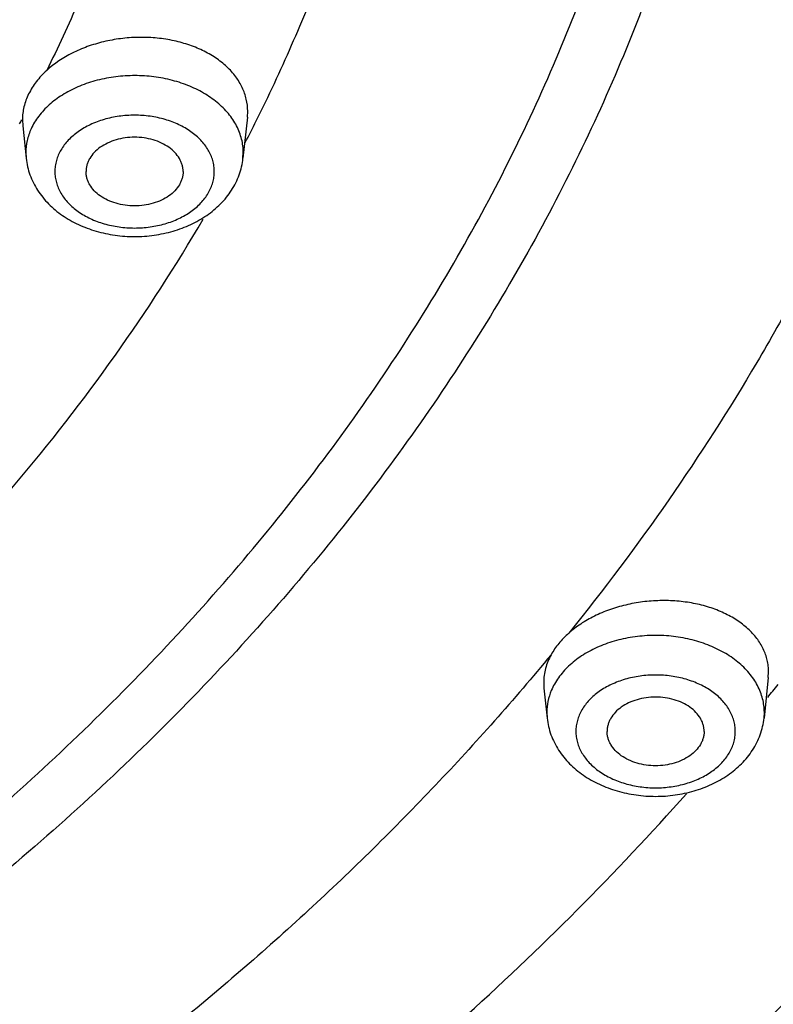
# Model space of a CAD drawing. Units: inches. Extents: x 7.1 to 14.8, y 1.8 to 16.7.
# Drawn here: x 12.2 to 12.6, y 11.1 to 11.6 of the extents above; entities that cross this region are included whole.
import ezdxf

# ---------------------------------------------------------------- set-up
doc = ezdxf.new("R2010")
doc.units = ezdxf.units.IN
doc.header["$LTSCALE"] = 1.21
doc.header["$MEASUREMENT"] = 0
doc.layers.get('0').update_dxf_attribs({"linetype": 'CONTINUOUS'})

msp = doc.modelspace()

# ---------------------------------------------------------------- linework, layer by layer
at = {"color": 7, "linetype": 'CONTINUOUS'}
for p, q in [((12.3208, 11.52957), (12.32096, 11.5326)), ((12.20483, 11.52813), (12.20499, 11.52513)), ((12.3208, 11.52957), (12.31854, 11.50832)), ((12.20499, 11.52513), (12.20678, 11.50832)), ((12.58928, 11.24084), (12.58943, 11.24382)), ((12.4735, 11.23845), (12.47365, 11.23551)), ((12.58928, 11.24084), (12.58706, 11.21999)), ((12.47365, 11.23551), (12.4753, 11.21999))]:
    msp.add_line(p, q, dxfattribs=at)
at = {"color": 9, "linetype": 'CONTINUOUS'}
for p, q in [((12.20662, 11.51129), (12.20678, 11.50832)), ((12.31854, 11.50832), (12.3187, 11.51129)), ((12.47514, 11.22297), (12.4753, 11.21999)), ((12.58706, 11.21999), (12.58722, 11.22297))]:
    msp.add_line(p, q, dxfattribs=at)
for centre, radius, start, end in [((11.60455, 11.85114), 0.68142, 331.50848, 331.70968), ((11.55037, 11.9144), 0.86616, 332.64844, 333.47372), ((11.56388, 12.05531), 1.31562, 321.1824, 321.55424)]:
    msp.add_arc(centre, radius, start, end, dxfattribs=at)
at = {"color": 7, "linetype": 'CONTINUOUS'}
for points, knots in [([(13.89269, 12.06686), (13.89269, 12.03237), (13.8903, 11.96331), (13.87953, 11.86002), (13.86161, 11.75726), (13.8366, 11.65529), (13.80457, 11.55436), (13.7656, 11.45472), (13.71979, 11.35662), (13.66727, 11.26029), (13.60818, 11.16597), (13.54266, 11.07387), (13.47089, 10.98423), (13.39303, 10.89723), (13.30929, 10.8131), (13.21987, 10.73202), (13.12498, 10.65419), (13.02486, 10.57978), (12.91974, 10.50896), (12.80988, 10.44191), (12.69555, 10.37877), (12.57701, 10.3197), (12.45455, 10.26482), (12.32846, 10.21428), (12.19905, 10.16818), (12.06662, 10.12665), (11.93148, 10.08976), (11.74755, 10.04676), (11.56018, 10.01361), (11.37049, 9.99032), (11.17873, 9.97359), (10.98587, 9.9669), (10.79297, 9.97025), (10.64859, 9.97778), (10.5049, 9.99032), (10.3152, 10.01361), (10.12784, 10.04676), (9.9439, 10.08976), (9.80877, 10.12665), (9.67634, 10.16818), (9.54692, 10.21428), (9.42084, 10.26482), (9.29838, 10.3197), (9.17984, 10.37877), (9.0655, 10.44191), (8.95564, 10.50896), (8.85053, 10.57978), (8.7504, 10.65419), (8.65552, 10.73202), (8.56609, 10.8131), (8.48235, 10.89723), (8.4045, 10.98423), (8.33272, 11.07387), (8.2672, 11.16597), (8.20811, 11.26029), (8.15559, 11.35662), (8.10979, 11.45472), (8.07082, 11.55436), (8.03878, 11.65529), (8.01377, 11.75726), (7.99586, 11.86002), (7.98509, 11.96331), (7.98269, 12.03237), (7.98269, 12.06686)], [0, 0, 0, 0, 0.01294, 0.02591, 0.038938, 0.052052, 0.065279, 0.078645, 0.092172, 0.105881, 0.11979, 0.133915, 0.148269, 0.162862, 0.177702, 0.192794, 0.208139, 0.223738, 0.239588, 0.255684, 0.27202, 0.288585, 0.30537, 0.322362, 0.339547, 0.356909, 0.374432, 0.392099, 0.42778, 0.445761, 0.463806, 0.499997, 0.518107, 0.536194, 0.554239, 0.57222, 0.607901, 0.625568, 0.643091, 0.660453, 0.677638, 0.69463, 0.711415, 0.72798, 0.744316, 0.760412, 0.776262, 0.791861, 0.807206, 0.822298, 0.837138, 0.851731, 0.866085, 0.88021, 0.894119, 0.907828, 0.921355, 0.934721, 0.947948, 0.961062, 0.97409, 0.98706, 1, 1, 1, 1]), ([(8.32769, 11.96264), (8.32769, 11.93215), (8.32981, 11.87108), (8.33933, 11.77976), (8.35517, 11.6889), (8.37727, 11.59874), (8.40559, 11.50951), (8.44003, 11.42143), (8.48052, 11.3347), (8.52693, 11.24956), (8.57915, 11.16619), (8.63704, 11.08479), (8.70046, 11.00557), (8.76924, 10.92869), (8.84322, 10.85435), (8.94941, 10.75805), (9.06453, 10.66838), (9.18732, 10.58564), (9.28435, 10.5264), (9.38533, 10.47063), (9.49003, 10.41844), (9.59818, 10.36997), (9.70953, 10.32533), (9.82382, 10.28461), (9.94077, 10.24792), (10.06011, 10.21534), (10.22254, 10.17737), (10.388, 10.14809), (10.55551, 10.12752), (10.72484, 10.11274), (10.93769, 10.10535), (11.15054, 10.11274), (11.31988, 10.12752), (11.48739, 10.14809), (11.65285, 10.17737), (11.81528, 10.21534), (11.93461, 10.24792), (12.05156, 10.28461), (12.16585, 10.32533), (12.27721, 10.36997), (12.38536, 10.41844), (12.49005, 10.47063), (12.59103, 10.5264), (12.68807, 10.58564), (12.81085, 10.66838), (12.92598, 10.75805), (13.03216, 10.85435), (13.10615, 10.92869), (13.17493, 11.00557), (13.23835, 11.08479), (13.29624, 11.16619), (13.34846, 11.24956), (13.39487, 11.3347), (13.43535, 11.42143), (13.4698, 11.50951), (13.49811, 11.59874), (13.52022, 11.6889), (13.53605, 11.77976), (13.54557, 11.87108), (13.54769, 11.93215), (13.54769, 11.96264)], [0, 0, 0, 0, 0.012952, 0.025933, 0.038972, 0.052097, 0.065334, 0.078709, 0.092244, 0.10596, 0.119875, 0.134006, 0.148364, 0.16296, 0.177802, 0.192894, 0.223829, 0.239677, 0.255771, 0.272103, 0.288664, 0.305445, 0.322432, 0.339611, 0.356968, 0.374485, 0.392145, 0.427812, 0.445786, 0.463823, 0.5, 0.536177, 0.554214, 0.572188, 0.607855, 0.625515, 0.643032, 0.660389, 0.677568, 0.694555, 0.711336, 0.727897, 0.744229, 0.760323, 0.776171, 0.807106, 0.822198, 0.83704, 0.851636, 0.865995, 0.880125, 0.89404, 0.907756, 0.921291, 0.934666, 0.947903, 0.961028, 0.974067, 0.987048, 1, 1, 1, 1]), ([(13.58369, 11.9295), (13.58369, 11.89888), (13.58156, 11.83755), (13.57198, 11.74582), (13.55604, 11.65454), (13.53378, 11.56393), (13.50526, 11.47422), (13.47054, 11.38561), (13.42971, 11.29832), (13.38288, 11.21257), (13.33016, 11.12856), (13.27168, 11.04649), (13.20758, 10.96655), (13.13802, 10.88895), (13.06316, 10.81386), (12.98319, 10.74146), (12.8983, 10.67194), (12.8087, 10.60544), (12.71459, 10.54214), (12.61622, 10.48218), (12.5138, 10.4257), (12.4076, 10.37285), (12.29786, 10.32375), (12.18485, 10.27851), (12.06884, 10.23725), (11.90985, 10.18745), (11.74673, 10.14628), (11.5805, 10.11377), (11.41122, 10.08691), (11.19684, 10.06448), (10.93769, 10.0555), (10.67855, 10.06448), (10.46417, 10.08691), (10.29488, 10.11377), (10.12866, 10.14628), (9.96554, 10.18745), (9.80654, 10.23725), (9.69053, 10.27851), (9.57752, 10.32375), (9.46779, 10.37285), (9.36158, 10.4257), (9.25917, 10.48218), (9.16079, 10.54214), (9.06669, 10.60544), (8.97708, 10.67194), (8.89219, 10.74146), (8.81222, 10.81386), (8.73736, 10.88895), (8.6678, 10.96655), (8.6037, 11.04649), (8.54522, 11.12856), (8.4925, 11.21257), (8.44567, 11.29832), (8.40485, 11.38561), (8.37013, 11.47422), (8.3416, 11.56393), (8.31934, 11.65454), (8.3034, 11.74582), (8.29382, 11.83755), (8.29169, 11.89888), (8.29169, 11.9295)], [0, 0, 0, 0, 0.012854, 0.025738, 0.038684, 0.05172, 0.064875, 0.078174, 0.091641, 0.105298, 0.119163, 0.133252, 0.147578, 0.162151, 0.176979, 0.192066, 0.207414, 0.223023, 0.238889, 0.255007, 0.27137, 0.287968, 0.30479, 0.321823, 0.339052, 0.356463, 0.391751, 0.409597, 0.42755, 0.463688, 0.5, 0.536312, 0.57245, 0.590403, 0.608249, 0.643537, 0.660948, 0.678177, 0.69521, 0.712032, 0.72863, 0.744993, 0.761111, 0.776977, 0.792586, 0.807934, 0.823021, 0.837849, 0.852422, 0.866748, 0.880837, 0.894702, 0.908359, 0.921826, 0.935125, 0.94828, 0.961316, 0.974262, 0.987146, 1, 1, 1, 1]), ([(12.32096, 11.5326), (12.32096, 11.53467), (12.32048, 11.53886), (12.31835, 11.5449), (12.3149, 11.55057), (12.31022, 11.55573), (12.30442, 11.56026), (12.29766, 11.56408), (12.2901, 11.56709), (12.2819, 11.56924), (12.27326, 11.57047), (12.26437, 11.57076), (12.25545, 11.57009), (12.24671, 11.5685), (12.23833, 11.56601), (12.22818, 11.56166), (12.2213, 11.55712), (12.21739, 11.55356)], [0, 0, 0, 0, 0.04913, 0.099103, 0.151036, 0.205752, 0.263714, 0.325028, 0.389494, 0.456662, 0.525894, 0.59642, 0.667392, 0.737937, 0.807204, 0.874418, 1, 1, 1, 1]), ([(12.21739, 11.55356), (12.21545, 11.55178), (12.21193, 11.54803), (12.20853, 11.54268), (12.20662, 11.53824), (12.2056, 11.5349), (12.20498, 11.53153), (12.20483, 11.52926), (12.20483, 11.52813)], [0, 0, 0, 0, 0.271028, 0.525662, 0.647831, 0.767156, 0.884297, 1, 1, 1, 1]), ([(12.28766, 11.50148), (12.28766, 11.50206), (12.28758, 11.50322), (12.28721, 11.50495), (12.28661, 11.50664), (12.28548, 11.50886), (12.28348, 11.51146), (12.28034, 11.51414), (12.27653, 11.51632), (12.2722, 11.51794), (12.26752, 11.51893), (12.26266, 11.51927), (12.2578, 11.51893), (12.25312, 11.51794), (12.24879, 11.51632), (12.24498, 11.51414), (12.24183, 11.51146), (12.23983, 11.50886), (12.23871, 11.50664), (12.2381, 11.50495), (12.23774, 11.50322), (12.23766, 11.50206), (12.23766, 11.50148)], [0, 0, 0, 0, 0.025736, 0.051742, 0.078212, 0.105346, 0.162142, 0.222982, 0.287915, 0.356414, 0.427521, 0.5, 0.572479, 0.643586, 0.712085, 0.777018, 0.837858, 0.894654, 0.921788, 0.948258, 0.974264, 1, 1, 1, 1]), ([(12.20678, 11.50832), (12.20693, 11.50686), (12.20742, 11.50397), (12.20867, 11.49974), (12.21042, 11.49567), (12.21264, 11.4918), (12.21528, 11.48817), (12.21935, 11.48364), (12.22537, 11.47867), (12.23367, 11.47397), (12.24284, 11.47056), (12.2526, 11.4685), (12.26266, 11.4678), (12.27272, 11.4685), (12.28248, 11.47056), (12.29165, 11.47397), (12.29995, 11.47867), (12.30597, 11.48364), (12.31004, 11.48817), (12.31268, 11.49181), (12.31489, 11.49567), (12.31664, 11.49974), (12.3179, 11.50397), (12.31839, 11.50687), (12.31854, 11.50832)], [0, 0, 0, 0, 0.029159, 0.058376, 0.087741, 0.117297, 0.147106, 0.177229, 0.238578, 0.301714, 0.366615, 0.432926, 0.500014, 0.567102, 0.63341, 0.698308, 0.761439, 0.822782, 0.852903, 0.882708, 0.912261, 0.941625, 0.970843, 1, 1, 1, 1]), ([(12.28766, 11.50148), (12.28766, 11.5009), (12.28758, 11.49973), (12.28721, 11.49801), (12.28661, 11.49632), (12.28548, 11.4941), (12.28348, 11.49149), (12.28034, 11.48882), (12.27653, 11.48663), (12.2722, 11.48502), (12.26752, 11.48402), (12.26266, 11.48369), (12.2578, 11.48402), (12.25312, 11.48502), (12.24879, 11.48663), (12.24498, 11.48882), (12.24183, 11.49149), (12.23983, 11.4941), (12.23871, 11.49632), (12.2381, 11.49801), (12.23774, 11.49973), (12.23766, 11.5009), (12.23766, 11.50148)], [0, 0, 0, 0, 0.025736, 0.051742, 0.078212, 0.105346, 0.162142, 0.222982, 0.287915, 0.356414, 0.427521, 0.5, 0.572479, 0.643586, 0.712085, 0.777018, 0.837858, 0.894654, 0.921788, 0.948258, 0.974264, 1, 1, 1, 1]), ([(12.58943, 11.24382), (12.58943, 11.24482), (12.5893, 11.24684), (12.58878, 11.24984), (12.58791, 11.25279), (12.58629, 11.25665), (12.5834, 11.26129), (12.57876, 11.26628), (12.57303, 11.27066), (12.56633, 11.27433), (12.55884, 11.27723), (12.55072, 11.27927), (12.54215, 11.28043), (12.53334, 11.28068), (12.52448, 11.28), (12.51577, 11.27842), (12.50743, 11.27597), (12.49964, 11.27269), (12.49259, 11.26868), (12.48837, 11.26548), (12.48644, 11.26378)], [0, 0, 0, 0, 0.024222, 0.048502, 0.072984, 0.097825, 0.149078, 0.203209, 0.260712, 0.321711, 0.386014, 0.45317, 0.522535, 0.593327, 0.66468, 0.735692, 0.80548, 0.873225, 0.938235, 1, 1, 1, 1]), ([(12.48644, 11.26378), (12.48458, 11.26213), (12.4812, 11.25866), (12.47845, 11.25467), (12.47733, 11.25262)], [0, 0, 0, 0, 0.515642, 1, 1, 1, 1]), ([(12.47733, 11.25262), (12.47671, 11.2515), (12.47562, 11.24921), (12.47441, 11.24566), (12.47367, 11.24206), (12.4735, 11.23964), (12.4735, 11.23845)], [0, 0, 0, 0, 0.259491, 0.511503, 0.757681, 1, 1, 1, 1]), ([(12.55618, 11.21315), (12.55618, 11.21373), (12.5561, 11.2149), (12.55573, 11.21662), (12.55513, 11.21831), (12.554, 11.22053), (12.552, 11.22314), (12.54886, 11.22581), (12.54505, 11.228), (12.54072, 11.22961), (12.53604, 11.23061), (12.53118, 11.23094), (12.52632, 11.23061), (12.52164, 11.22961), (12.51731, 11.228), (12.5135, 11.22581), (12.51035, 11.22314), (12.50835, 11.22053), (12.50723, 11.21831), (12.50662, 11.21662), (12.50626, 11.2149), (12.50618, 11.21373), (12.50618, 11.21315)], [0, 0, 0, 0, 0.025736, 0.051742, 0.078212, 0.105346, 0.162142, 0.222982, 0.287915, 0.356414, 0.427521, 0.5, 0.572479, 0.643586, 0.712085, 0.777018, 0.837858, 0.894654, 0.921788, 0.948258, 0.974264, 1, 1, 1, 1]), ([(12.4753, 11.21999), (12.47545, 11.21854), (12.47594, 11.21565), (12.47719, 11.21142), (12.47894, 11.20735), (12.48116, 11.20348), (12.4838, 11.19984), (12.48787, 11.19531), (12.49389, 11.19034), (12.50219, 11.18565), (12.51136, 11.18224), (12.52112, 11.18017), (12.53118, 11.17948), (12.54124, 11.18017), (12.551, 11.18224), (12.56017, 11.18565), (12.56847, 11.19034), (12.57449, 11.19532), (12.57856, 11.19985), (12.5812, 11.20348), (12.58341, 11.20735), (12.58516, 11.21142), (12.58642, 11.21565), (12.58691, 11.21854), (12.58706, 11.21999)], [0, 0, 0, 0, 0.029159, 0.058376, 0.087741, 0.117297, 0.147106, 0.177229, 0.238578, 0.301714, 0.366615, 0.432926, 0.500014, 0.567102, 0.63341, 0.698308, 0.761439, 0.822782, 0.852903, 0.882708, 0.912261, 0.941625, 0.970843, 1, 1, 1, 1]), ([(12.55618, 11.21315), (12.55618, 11.21257), (12.5561, 11.21141), (12.55573, 11.20968), (12.55513, 11.20799), (12.554, 11.20577), (12.552, 11.20317), (12.54886, 11.20049), (12.54505, 11.19831), (12.54072, 11.19669), (12.53604, 11.1957), (12.53118, 11.19536), (12.52632, 11.1957), (12.52164, 11.19669), (12.51731, 11.19831), (12.5135, 11.20049), (12.51035, 11.20317), (12.50835, 11.20577), (12.50723, 11.20799), (12.50662, 11.20968), (12.50626, 11.21141), (12.50618, 11.21257), (12.50618, 11.21315)], [0, 0, 0, 0, 0.025736, 0.051742, 0.078212, 0.105346, 0.162142, 0.222982, 0.287915, 0.356414, 0.427521, 0.5, 0.572479, 0.643586, 0.712085, 0.777018, 0.837858, 0.894654, 0.921788, 0.948258, 0.974264, 1, 1, 1, 1])]:
    msp.add_open_spline(points, degree=3, knots=knots, dxfattribs=at)
at = {"color": 9, "linetype": 'CONTINUOUS'}
for points, knots in [([(7.99769, 12.04849), (7.99769, 12.01446), (8.00006, 11.94631), (8.01071, 11.8444), (8.02842, 11.74297), (8.05315, 11.6423), (8.08485, 11.54261), (8.12342, 11.44416), (8.16878, 11.34717), (8.22081, 11.25189), (8.27939, 11.15855), (8.34437, 11.06736), (8.41559, 10.97854), (8.49289, 10.89232), (8.57606, 10.80888), (8.66492, 10.72844), (8.75924, 10.65119), (8.8588, 10.57731), (8.96336, 10.50697), (9.07267, 10.44035), (9.18646, 10.3776), (9.30446, 10.31888), (9.4264, 10.26432), (9.55196, 10.21405), (9.68086, 10.16821), (9.81278, 10.12689), (9.9474, 10.09019), (10.0844, 10.05821), (10.22346, 10.03101), (10.41155, 10.00116), (10.60191, 9.98125), (10.79346, 9.97126), (10.93769, 9.96876), (11.08192, 9.97126), (11.27348, 9.98125), (11.46383, 10.00116), (11.65192, 10.03101), (11.79098, 10.05821), (11.92799, 10.09019), (12.06261, 10.12689), (12.19453, 10.16821), (12.32342, 10.21405), (12.44899, 10.26432), (12.57092, 10.31888), (12.68892, 10.3776), (12.80272, 10.44035), (12.91202, 10.50697), (13.01659, 10.57731), (13.11615, 10.65119), (13.21047, 10.72844), (13.29933, 10.80888), (13.3825, 10.89232), (13.45979, 10.97854), (13.53101, 11.06736), (13.59599, 11.15855), (13.65457, 11.25189), (13.7066, 11.34717), (13.75196, 11.44416), (13.79054, 11.54261), (13.82223, 11.6423), (13.84697, 11.74297), (13.86468, 11.8444), (13.87532, 11.94631), (13.87769, 12.01446), (13.87769, 12.04849)], [0, 0, 0, 0, 0.012853, 0.025738, 0.038683, 0.051719, 0.064874, 0.078172, 0.091639, 0.105296, 0.11916, 0.133249, 0.147575, 0.162148, 0.176975, 0.192062, 0.20741, 0.223018, 0.238883, 0.255001, 0.271363, 0.287961, 0.304783, 0.321815, 0.339044, 0.356454, 0.374028, 0.391748, 0.409594, 0.427546, 0.463683, 0.481831, 0.5, 0.518169, 0.536317, 0.572454, 0.590406, 0.608252, 0.625972, 0.643546, 0.660956, 0.678185, 0.695217, 0.712039, 0.728637, 0.744999, 0.761117, 0.776982, 0.79259, 0.807938, 0.823025, 0.837852, 0.852425, 0.866751, 0.88084, 0.894704, 0.908361, 0.921828, 0.935126, 0.948281, 0.961317, 0.974262, 0.987147, 1, 1, 1, 1]), ([(8.30969, 11.94895), (8.30969, 11.91853), (8.31181, 11.85762), (8.32132, 11.76651), (8.33716, 11.67585), (8.35927, 11.58586), (8.3876, 11.49676), (8.42208, 11.40875), (8.46262, 11.32206), (8.50914, 11.23689), (8.5615, 11.15345), (8.61958, 11.07194), (8.68324, 10.99255), (8.75233, 10.91547), (8.82668, 10.84089), (8.90611, 10.76899), (8.99042, 10.69993), (9.07942, 10.63389), (9.17288, 10.57102), (9.27059, 10.51147), (9.37231, 10.45538), (9.47779, 10.40289), (9.58678, 10.35412), (9.69902, 10.30919), (9.81424, 10.26821), (9.93215, 10.23127), (10.05249, 10.19847), (10.21631, 10.16022), (10.38319, 10.13074), (10.55216, 10.11002), (10.72297, 10.09513), (10.93769, 10.08769), (11.15241, 10.09513), (11.32323, 10.11002), (11.49219, 10.13074), (11.65907, 10.16022), (11.82289, 10.19847), (11.94323, 10.23127), (12.06115, 10.26821), (12.17637, 10.30919), (12.28861, 10.35412), (12.3976, 10.40289), (12.50308, 10.45538), (12.6048, 10.51147), (12.7025, 10.57102), (12.79597, 10.63389), (12.88496, 10.69993), (12.96928, 10.76899), (13.0487, 10.84089), (13.12305, 10.91547), (13.19214, 10.99255), (13.2558, 11.07194), (13.31389, 11.15345), (13.36625, 11.23689), (13.41276, 11.32206), (13.45331, 11.40875), (13.48779, 11.49676), (13.51612, 11.58586), (13.53823, 11.67585), (13.55406, 11.76651), (13.56357, 11.85762), (13.56569, 11.91853), (13.56569, 11.94895)], [0, 0, 0, 0, 0.012853, 0.025738, 0.038684, 0.05172, 0.064874, 0.078173, 0.09164, 0.105297, 0.119162, 0.13325, 0.147576, 0.162149, 0.176977, 0.192064, 0.207412, 0.22302, 0.238886, 0.255004, 0.271367, 0.287964, 0.304786, 0.321819, 0.339048, 0.356458, 0.374032, 0.391752, 0.427545, 0.445584, 0.463688, 0.5, 0.536312, 0.554416, 0.572455, 0.608248, 0.625968, 0.643542, 0.660952, 0.678181, 0.695214, 0.712036, 0.728633, 0.744996, 0.761114, 0.77698, 0.792588, 0.807936, 0.823023, 0.837851, 0.852424, 0.86675, 0.880838, 0.894703, 0.90836, 0.921827, 0.935126, 0.94828, 0.961316, 0.974262, 0.987147, 1, 1, 1, 1]), ([(13.51941, 11.94146), (13.51941, 11.91159), (13.51733, 11.85174), (13.50798, 11.76225), (13.49242, 11.67318), (13.47071, 11.58478), (13.44287, 11.49724), (13.409, 11.41078), (13.36917, 11.32562), (13.32348, 11.24195), (13.27204, 11.15998), (13.21498, 11.0799), (13.15243, 11.00191), (13.08456, 10.92619), (13.01152, 10.85293), (12.93349, 10.78229), (12.85067, 10.71445), (12.76324, 10.64957), (12.67142, 10.5878), (12.57543, 10.5293), (12.47551, 10.4742), (12.37188, 10.42263), (12.26481, 10.37472), (12.15455, 10.33059), (12.04136, 10.29033), (11.92552, 10.25404), (11.8073, 10.22182), (11.64637, 10.18425), (11.48242, 10.15528), (11.31644, 10.13493), (11.14863, 10.1203), (10.93769, 10.11299), (10.72676, 10.1203), (10.55895, 10.13493), (10.39296, 10.15528), (10.22902, 10.18425), (10.06808, 10.22182), (9.94986, 10.25404), (9.83402, 10.29033), (9.72083, 10.33059), (9.61057, 10.37472), (9.5035, 10.42263), (9.39988, 10.4742), (9.29995, 10.5293), (9.20396, 10.5878), (9.11215, 10.64957), (9.02472, 10.71445), (8.94189, 10.78229), (8.86386, 10.85293), (8.79082, 10.92619), (8.72295, 11.00191), (8.66041, 11.0799), (8.60335, 11.15998), (8.55191, 11.24195), (8.50622, 11.32562), (8.46639, 11.41078), (8.43251, 11.49724), (8.40468, 11.58478), (8.38296, 11.67318), (8.36741, 11.76225), (8.35806, 11.85174), (8.35598, 11.91159), (8.35598, 11.94146)], [0, 0, 0, 0, 0.012853, 0.025738, 0.038684, 0.05172, 0.064874, 0.078173, 0.09164, 0.105297, 0.119162, 0.13325, 0.147576, 0.162149, 0.176977, 0.192064, 0.207412, 0.22302, 0.238886, 0.255004, 0.271367, 0.287964, 0.304786, 0.321819, 0.339048, 0.356458, 0.374032, 0.391752, 0.427545, 0.445584, 0.463688, 0.5, 0.536312, 0.554416, 0.572455, 0.608248, 0.625968, 0.643542, 0.660952, 0.678181, 0.695214, 0.712036, 0.728633, 0.744996, 0.761114, 0.77698, 0.792588, 0.807936, 0.823023, 0.837851, 0.852424, 0.86675, 0.880838, 0.894703, 0.90836, 0.921827, 0.935126, 0.94828, 0.961316, 0.974262, 0.987147, 1, 1, 1, 1]), ([(8.38553, 11.93901), (8.38553, 11.90948), (8.38759, 11.85032), (8.39683, 11.76185), (8.41221, 11.6738), (8.43368, 11.58641), (8.46119, 11.49987), (8.49468, 11.41441), (8.53405, 11.33022), (8.57922, 11.24751), (8.63007, 11.16647), (8.68648, 11.08731), (8.74831, 11.01021), (8.8154, 10.93536), (8.8876, 10.86294), (8.96474, 10.79311), (9.04662, 10.72605), (9.13304, 10.66191), (9.22381, 10.60085), (9.3187, 10.54302), (9.41748, 10.48855), (9.51992, 10.43757), (9.62576, 10.39021), (9.73476, 10.34658), (9.84666, 10.30678), (10.00002, 10.25874), (10.15735, 10.21904), (10.31768, 10.18768), (10.48096, 10.16177), (10.68774, 10.14013), (10.93769, 10.13147), (11.18765, 10.14013), (11.39442, 10.16177), (11.5577, 10.18768), (11.71803, 10.21904), (11.87537, 10.25874), (12.02873, 10.30678), (12.14062, 10.34658), (12.24962, 10.39021), (12.35547, 10.43757), (12.4579, 10.48855), (12.55668, 10.54302), (12.65157, 10.60085), (12.74234, 10.66191), (12.82877, 10.72605), (12.91065, 10.79311), (12.98778, 10.86294), (13.05998, 10.93536), (13.12708, 11.01021), (13.18891, 11.08731), (13.24531, 11.16647), (13.29616, 11.24751), (13.34133, 11.33022), (13.38071, 11.41441), (13.41419, 11.49987), (13.44171, 11.58641), (13.46318, 11.6738), (13.47855, 11.76185), (13.48779, 11.85032), (13.48985, 11.90948), (13.48985, 11.93901)], [0, 0, 0, 0, 0.012854, 0.025738, 0.038684, 0.05172, 0.064875, 0.078174, 0.091641, 0.105298, 0.119163, 0.133252, 0.147578, 0.162151, 0.176979, 0.192066, 0.207414, 0.223023, 0.238889, 0.255007, 0.27137, 0.287968, 0.30479, 0.321823, 0.339052, 0.356463, 0.391751, 0.409597, 0.42755, 0.463688, 0.5, 0.536312, 0.57245, 0.590403, 0.608249, 0.643537, 0.660948, 0.678177, 0.69521, 0.712032, 0.72863, 0.744993, 0.761111, 0.776977, 0.792586, 0.807934, 0.823021, 0.837849, 0.852422, 0.866748, 0.880837, 0.894702, 0.908359, 0.921826, 0.935125, 0.94828, 0.961316, 0.974262, 0.987146, 1, 1, 1, 1]), ([(8.28356, 11.93178), (8.28356, 11.90107), (8.2857, 11.83954), (8.29531, 11.74754), (8.3113, 11.65597), (8.33363, 11.56509), (8.36224, 11.4751), (8.39706, 11.38621), (8.43801, 11.29866), (8.48499, 11.21265), (8.53787, 11.12837), (8.59653, 11.04605), (8.66083, 10.96587), (8.7306, 10.88803), (8.80569, 10.81271), (8.88591, 10.74009), (8.97106, 10.67035), (9.06094, 10.60365), (9.15533, 10.54015), (9.25401, 10.48001), (9.35674, 10.42336), (9.46327, 10.37035), (9.57335, 10.32109), (9.6867, 10.27572), (9.80307, 10.23433), (9.96255, 10.18437), (10.12617, 10.14308), (10.29291, 10.11047), (10.46271, 10.08353), (10.67775, 10.06103), (10.93769, 10.05202), (11.19763, 10.06103), (11.41267, 10.08353), (11.58248, 10.11047), (11.74921, 10.14308), (11.91283, 10.18437), (12.07232, 10.23433), (12.18868, 10.27572), (12.30204, 10.32109), (12.41211, 10.37035), (12.51864, 10.42336), (12.62137, 10.48001), (12.72005, 10.54015), (12.81445, 10.60365), (12.90433, 10.67035), (12.98948, 10.74009), (13.06969, 10.81271), (13.14478, 10.88803), (13.21456, 10.96587), (13.27885, 11.04605), (13.33751, 11.12837), (13.3904, 11.21265), (13.43737, 11.29866), (13.47832, 11.38621), (13.51314, 11.4751), (13.54176, 11.56509), (13.56409, 11.65597), (13.58008, 11.74754), (13.58968, 11.83954), (13.59182, 11.90107), (13.59182, 11.93178)], [0, 0, 0, 0, 0.012854, 0.025738, 0.038684, 0.05172, 0.064875, 0.078174, 0.091641, 0.105298, 0.119163, 0.133252, 0.147578, 0.162151, 0.176979, 0.192066, 0.207414, 0.223023, 0.238889, 0.255007, 0.27137, 0.287968, 0.30479, 0.321823, 0.339052, 0.356463, 0.391751, 0.409597, 0.42755, 0.463688, 0.5, 0.536312, 0.57245, 0.590403, 0.608249, 0.643537, 0.660948, 0.678177, 0.69521, 0.712032, 0.72863, 0.744993, 0.761111, 0.776977, 0.792586, 0.807934, 0.823021, 0.837849, 0.852422, 0.866748, 0.880837, 0.894702, 0.908359, 0.921826, 0.935125, 0.94828, 0.961316, 0.974262, 0.987146, 1, 1, 1, 1]), ([(8.45928, 11.93172), (8.45928, 11.90304), (8.46128, 11.84559), (8.47025, 11.75967), (8.48518, 11.67417), (8.50603, 11.5893), (8.53275, 11.50527), (8.56527, 11.42227), (8.60351, 11.34051), (8.64737, 11.26019), (8.69675, 11.1815), (8.75153, 11.10463), (8.81157, 11.02976), (8.87673, 10.95707), (8.94685, 10.88674), (9.04756, 10.79556), (9.15679, 10.71062), (9.27333, 10.63223), (9.36548, 10.57606), (9.46141, 10.52317), (9.56089, 10.47366), (9.66368, 10.42767), (9.80558, 10.37086), (9.95231, 10.32192), (10.10288, 10.28088), (10.25738, 10.24481), (10.45455, 10.20998), (10.69496, 10.18482), (10.93769, 10.17641), (11.18043, 10.18482), (11.42083, 10.20998), (11.61801, 10.24481), (11.77251, 10.28088), (11.92307, 10.32192), (12.0698, 10.37086), (12.21171, 10.42767), (12.3145, 10.47366), (12.41397, 10.52317), (12.5099, 10.57606), (12.60205, 10.63223), (12.71859, 10.71062), (12.82783, 10.79556), (12.92854, 10.88674), (12.99866, 10.95707), (13.06381, 11.02976), (13.12385, 11.10463), (13.17863, 11.1815), (13.22801, 11.26019), (13.27188, 11.34051), (13.31011, 11.42227), (13.34263, 11.50527), (13.36935, 11.5893), (13.3902, 11.67417), (13.40513, 11.75967), (13.41411, 11.84559), (13.4161, 11.90304), (13.4161, 11.93172)], [0, 0, 0, 0, 0.012854, 0.025739, 0.038685, 0.051722, 0.064877, 0.078177, 0.091644, 0.105301, 0.119167, 0.133256, 0.147582, 0.162156, 0.176984, 0.192072, 0.223021, 0.238887, 0.255006, 0.271369, 0.287967, 0.30479, 0.321823, 0.356458, 0.374033, 0.391753, 0.427548, 0.463687, 0.5, 0.536313, 0.572452, 0.608247, 0.625967, 0.643542, 0.678177, 0.69521, 0.712033, 0.728631, 0.744994, 0.761113, 0.776979, 0.807928, 0.823016, 0.837844, 0.852418, 0.866744, 0.880833, 0.894699, 0.908356, 0.921823, 0.935123, 0.948278, 0.961315, 0.974261, 0.987146, 1, 1, 1, 1]), ([(13.14857, 11.91058), (13.1485, 11.88503), (13.14659, 11.83384), (13.13841, 11.7573), (13.12492, 11.68113), (13.10617, 11.60553), (13.08219, 11.53068), (13.05306, 11.45676), (13.01884, 11.38395), (12.97961, 11.31243), (12.93548, 11.24235), (12.88655, 11.17391), (12.83293, 11.10724), (12.75473, 11.02022), (12.66819, 10.93819), (12.57444, 10.86156), (12.49958, 10.80611), (12.42098, 10.75333), (12.33882, 10.70334), (12.25329, 10.65625), (12.13429, 10.59712), (12.01015, 10.54473), (11.8818, 10.49914), (11.74907, 10.45762), (11.5783, 10.41458), (11.36819, 10.3775), (11.15397, 10.35511), (10.93769, 10.34763), (10.72141, 10.35511), (10.5072, 10.3775), (10.29709, 10.41458), (10.12631, 10.45762), (9.99358, 10.49914), (9.86523, 10.54473), (9.74109, 10.59712), (9.62209, 10.65625), (9.53657, 10.70334), (9.45441, 10.75333), (9.3758, 10.80611), (9.30094, 10.86156), (9.2072, 10.93819), (9.12066, 11.02022), (9.04245, 11.10724), (8.98884, 11.17391), (8.9399, 11.24235), (8.89577, 11.31243), (8.85655, 11.38395), (8.82232, 11.45676), (8.79319, 11.53068), (8.76922, 11.60553), (8.75047, 11.68113), (8.73698, 11.7573), (8.72879, 11.83384), (8.72688, 11.88503), (8.72682, 11.91058)], [0, 0, 0, 0, 0.012852, 0.025737, 0.038683, 0.05172, 0.064877, 0.078179, 0.091649, 0.10531, 0.119178, 0.133271, 0.147601, 0.162178, 0.192089, 0.20744, 0.223051, 0.238919, 0.255039, 0.271403, 0.288001, 0.321849, 0.339078, 0.356488, 0.391772, 0.427561, 0.463694, 0.5, 0.536306, 0.572439, 0.608228, 0.643512, 0.660922, 0.678151, 0.711999, 0.728597, 0.744961, 0.761081, 0.776949, 0.79256, 0.807911, 0.837822, 0.852399, 0.866729, 0.880822, 0.89469, 0.908351, 0.921821, 0.935123, 0.94828, 0.961317, 0.974263, 0.987148, 1, 1, 1, 1]), ([(13.00883, 11.9114), (13.00883, 11.88743), (13.00716, 11.83942), (12.99967, 11.76762), (12.98719, 11.69617), (12.96976, 11.62525), (12.94744, 11.55503), (12.92026, 11.48567), (12.88831, 11.41735), (12.85165, 11.35022), (12.81038, 11.28446), (12.76461, 11.22022), (12.71443, 11.15765), (12.64122, 11.07597), (12.56017, 10.99898), (12.47235, 10.92705), (12.37808, 10.85709), (12.27744, 10.79279), (12.17138, 10.73431), (12.05982, 10.67879), (11.94344, 10.6296), (11.8231, 10.5868), (11.69864, 10.54781), (11.53849, 10.5074), (11.34145, 10.47259), (11.14054, 10.45156), (10.93769, 10.44453), (10.73485, 10.45156), (10.53394, 10.47259), (10.3369, 10.5074), (10.17675, 10.54781), (10.05229, 10.5868), (9.93194, 10.6296), (9.81556, 10.67879), (9.704, 10.73431), (9.59795, 10.79279), (9.4973, 10.85709), (9.40304, 10.92705), (9.31521, 10.99898), (9.23417, 11.07597), (9.16095, 11.15765), (9.11078, 11.22022), (9.065, 11.28446), (9.02373, 11.35022), (8.98708, 11.41735), (8.95512, 11.48567), (8.92795, 11.55503), (8.90562, 11.62525), (8.8882, 11.69617), (8.87572, 11.76762), (8.86822, 11.83942), (8.86655, 11.88743), (8.86655, 11.9114)], [0, 0, 0, 0, 0.012854, 0.02574, 0.038686, 0.051724, 0.064879, 0.078179, 0.091647, 0.105305, 0.11917, 0.13326, 0.147587, 0.162161, 0.192068, 0.207417, 0.223027, 0.255005, 0.271368, 0.287967, 0.321817, 0.339048, 0.35646, 0.39175, 0.427546, 0.463686, 0.5, 0.536314, 0.572454, 0.60825, 0.64354, 0.660952, 0.678183, 0.712033, 0.728632, 0.744995, 0.776973, 0.792583, 0.807932, 0.837839, 0.852413, 0.86674, 0.88083, 0.894695, 0.908353, 0.921821, 0.935121, 0.948276, 0.961314, 0.97426, 0.987146, 1, 1, 1, 1]), ([(8.89971, 11.90942), (8.89971, 11.88583), (8.90135, 11.83859), (8.90873, 11.76794), (8.921, 11.69764), (8.93815, 11.62785), (8.96012, 11.55875), (8.98686, 11.4905), (9.0183, 11.42327), (9.05437, 11.35723), (9.09498, 11.29252), (9.14002, 11.22931), (9.18939, 11.16774), (9.24297, 11.10797), (9.30063, 11.05013), (9.38344, 10.97516), (9.47327, 10.90531), (9.5691, 10.84085), (9.67087, 10.77882), (9.77816, 10.72272), (9.89007, 10.67264), (10.00676, 10.62593), (10.15827, 10.5754), (10.34651, 10.52789), (10.5404, 10.49364), (10.73809, 10.47295), (10.93769, 10.46603), (11.13729, 10.47295), (11.33498, 10.49364), (11.52887, 10.52789), (11.71711, 10.5754), (11.86862, 10.62593), (11.98531, 10.67264), (12.09723, 10.72272), (12.20452, 10.77882), (12.30629, 10.84085), (12.40212, 10.90531), (12.49194, 10.97516), (12.57476, 11.05013), (12.63242, 11.10797), (12.68599, 11.16774), (12.73536, 11.22931), (12.78041, 11.29252), (12.82101, 11.35723), (12.85708, 11.42327), (12.88853, 11.4905), (12.91527, 11.55875), (12.93724, 11.62785), (12.95438, 11.69764), (12.96666, 11.76794), (12.97404, 11.83859), (12.97568, 11.88583), (12.97568, 11.90942)], [0, 0, 0, 0, 0.012854, 0.02574, 0.038686, 0.051723, 0.064879, 0.078179, 0.091647, 0.105304, 0.11917, 0.13326, 0.147586, 0.16216, 0.176989, 0.192077, 0.223027, 0.238893, 0.255012, 0.287968, 0.304791, 0.321825, 0.35646, 0.39175, 0.427546, 0.463686, 0.5, 0.536314, 0.572454, 0.60825, 0.64354, 0.678175, 0.695209, 0.712032, 0.744988, 0.761107, 0.776973, 0.807923, 0.823011, 0.83784, 0.852414, 0.86674, 0.88083, 0.894696, 0.908353, 0.921821, 0.935121, 0.948277, 0.961314, 0.97426, 0.987146, 1, 1, 1, 1]), ([(12.58103, 11.8883), (12.58103, 11.86928), (12.5797, 11.83119), (12.57375, 11.77422), (12.56385, 11.71753), (12.55003, 11.66125), (12.53231, 11.60553), (12.51075, 11.5505), (12.4854, 11.49629), (12.45631, 11.44303), (12.42357, 11.39086), (12.38725, 11.33989), (12.34744, 11.29024), (12.30424, 11.24205), (12.25774, 11.19541), (12.19097, 11.13496), (12.11854, 11.07863), (12.04126, 11.02665), (11.9592, 10.97664), (11.85034, 10.91972), (11.71196, 10.86123), (11.56618, 10.81261), (11.41439, 10.7743), (11.25805, 10.74668), (11.09864, 10.73), (10.93769, 10.72442), (10.77675, 10.73), (10.61734, 10.74668), (10.46099, 10.7743), (10.3092, 10.81261), (10.16342, 10.86123), (10.02504, 10.91972), (9.91619, 10.97664), (9.83412, 11.02665), (9.75685, 11.07863), (9.68442, 11.13496), (9.61764, 11.19541), (9.57115, 11.24205), (9.52795, 11.29024), (9.48813, 11.33989), (9.45181, 11.39086), (9.41907, 11.44303), (9.38999, 11.49629), (9.36463, 11.5505), (9.34307, 11.60553), (9.32536, 11.66125), (9.31153, 11.71753), (9.30163, 11.77422), (9.29568, 11.83119), (9.29436, 11.86928), (9.29436, 11.8883)], [0, 0, 0, 0, 0.012854, 0.02574, 0.038687, 0.051724, 0.06488, 0.07818, 0.091648, 0.105306, 0.119171, 0.133261, 0.147588, 0.162163, 0.176992, 0.19208, 0.22303, 0.238897, 0.255016, 0.287972, 0.321822, 0.356458, 0.391749, 0.427545, 0.463685, 0.5, 0.536315, 0.572455, 0.608251, 0.643542, 0.678178, 0.712028, 0.744984, 0.761103, 0.77697, 0.80792, 0.823008, 0.837837, 0.852412, 0.866739, 0.880829, 0.894694, 0.908352, 0.92182, 0.93512, 0.948276, 0.961313, 0.97426, 0.987146, 1, 1, 1, 1]), ([(9.32755, 11.88673), (9.32755, 11.86809), (9.32885, 11.83077), (9.33468, 11.77495), (9.34438, 11.71941), (9.35793, 11.66427), (9.37529, 11.60968), (9.39641, 11.55576), (9.42125, 11.50264), (9.44975, 11.45046), (9.48183, 11.39934), (9.51742, 11.3494), (9.55643, 11.30075), (9.61335, 11.23725), (9.67635, 11.17739), (9.74463, 11.12148), (9.81791, 11.06709), (9.89615, 11.0171), (9.9786, 10.97164), (10.06533, 10.92848), (10.17907, 10.88041), (10.3219, 10.83277), (10.47062, 10.79524), (10.62381, 10.76817), (10.78, 10.75183), (10.93769, 10.74636), (11.09539, 10.75183), (11.25158, 10.76817), (11.40476, 10.79524), (11.55349, 10.83277), (11.69632, 10.88041), (11.81005, 10.92848), (11.89678, 10.97164), (11.97923, 11.0171), (12.05747, 11.06709), (12.13076, 11.12148), (12.19903, 11.17739), (12.26204, 11.23725), (12.31896, 11.30075), (12.35797, 11.3494), (12.39355, 11.39934), (12.42563, 11.45046), (12.45413, 11.50264), (12.47897, 11.55576), (12.5001, 11.60968), (12.51746, 11.66427), (12.531, 11.71941), (12.5407, 11.77495), (12.54653, 11.83077), (12.54783, 11.86809), (12.54783, 11.88673)], [0, 0, 0, 0, 0.012854, 0.02574, 0.038687, 0.051724, 0.06488, 0.07818, 0.091648, 0.105306, 0.119172, 0.133262, 0.147589, 0.162163, 0.19207, 0.20742, 0.223029, 0.255008, 0.271372, 0.287971, 0.321822, 0.356458, 0.391748, 0.427545, 0.463685, 0.5, 0.536315, 0.572455, 0.608252, 0.643542, 0.678178, 0.712029, 0.728628, 0.744992, 0.776971, 0.79258, 0.80793, 0.837837, 0.852411, 0.866738, 0.880828, 0.894694, 0.908352, 0.92182, 0.93512, 0.948276, 0.961313, 0.97426, 0.987146, 1, 1, 1, 1]), ([(12.29262, 11.84712), (12.29221, 11.83463), (12.29071, 11.80965), (12.28639, 11.7723), (12.28, 11.73509), (12.27157, 11.69809), (12.26109, 11.66135), (12.2486, 11.62494), (12.2341, 11.58889), (12.22317, 11.56528), (12.21739, 11.55356)], [0, 0, 0, 0, 0.122742, 0.245783, 0.369296, 0.493467, 0.618465, 0.744452, 0.87159, 1, 1, 1, 1]), ([(12.32535, 11.52757), (12.33175, 11.5404), (12.34386, 11.56624), (12.35992, 11.6057), (12.37378, 11.64557), (12.3854, 11.68581), (12.39476, 11.72634), (12.40186, 11.7671), (12.40668, 11.80802), (12.40837, 11.8354), (12.40883, 11.84908)], [0, 0, 0, 0, 0.128481, 0.255655, 0.381665, 0.506666, 0.630821, 0.754304, 0.877303, 1, 1, 1, 1]), ([(12.3187, 11.51129), (12.3187, 11.51246), (12.31855, 11.51481), (12.31789, 11.51829), (12.3168, 11.52172), (12.31528, 11.52507), (12.31335, 11.5283), (12.31021, 11.5325), (12.30529, 11.53733), (12.29819, 11.5422), (12.29, 11.54612), (12.28098, 11.54896), (12.2714, 11.55064), (12.26156, 11.55111), (12.25175, 11.55037), (12.24228, 11.54842), (12.23342, 11.54534), (12.22545, 11.5412), (12.21861, 11.53612), (12.21312, 11.53026), (12.21041, 11.52581), (12.20936, 11.52354)], [0, 0, 0, 0, 0.025271, 0.050751, 0.076603, 0.102997, 0.130078, 0.157949, 0.216273, 0.278271, 0.343713, 0.412009, 0.482304, 0.553576, 0.624724, 0.694659, 0.762386, 0.827103, 0.88829, 0.94581, 1, 1, 1, 1]), ([(12.65528, 11.54997), (12.64536, 11.52483), (12.62886, 11.48754), (12.6039, 11.43904), (12.57658, 11.39068), (12.53845, 11.33136), (12.5044, 11.28604), (12.48644, 11.26378)], [0, 0, 0, 0, 0.243148, 0.366292, 0.490557, 0.74268, 1, 1, 1, 1]), ([(12.30374, 11.50148), (12.30374, 11.50243), (12.30361, 11.50434), (12.30301, 11.50718), (12.30202, 11.50996), (12.30017, 11.5136), (12.29688, 11.51789), (12.29171, 11.52228), (12.28545, 11.52587), (12.27834, 11.52853), (12.27065, 11.53016), (12.26266, 11.53071), (12.25467, 11.53016), (12.24698, 11.52853), (12.23987, 11.52587), (12.23361, 11.52228), (12.22844, 11.51789), (12.22515, 11.5136), (12.2233, 11.50996), (12.22231, 11.50718), (12.22171, 11.50434), (12.22158, 11.50243), (12.22158, 11.50148)], [0, 0, 0, 0, 0.025741, 0.051743, 0.07821, 0.105346, 0.162143, 0.222982, 0.287916, 0.356414, 0.427521, 0.5, 0.572479, 0.643586, 0.712084, 0.777018, 0.837857, 0.894654, 0.92179, 0.948257, 0.974259, 1, 1, 1, 1]), ([(12.20936, 11.52354), (12.20847, 11.5216), (12.20709, 11.51759), (12.20662, 11.51337), (12.20662, 11.51129)], [0, 0, 0, 0, 0.505866, 1, 1, 1, 1]), ([(12.22158, 11.50148), (12.22158, 11.50053), (12.22171, 11.49861), (12.22231, 11.49578), (12.2233, 11.493), (12.22515, 11.48935), (12.22844, 11.48507), (12.23361, 11.48067), (12.23987, 11.47708), (12.24698, 11.47443), (12.25467, 11.47279), (12.26266, 11.47224), (12.27065, 11.47279), (12.27834, 11.47443), (12.28545, 11.47708), (12.29171, 11.48067), (12.29688, 11.48507), (12.30017, 11.48935), (12.30202, 11.493), (12.30301, 11.49578), (12.30361, 11.49861), (12.30374, 11.50053), (12.30374, 11.50148)], [0, 0, 0, 0, 0.025741, 0.051743, 0.07821, 0.105346, 0.162143, 0.222982, 0.287916, 0.356414, 0.427521, 0.5, 0.572479, 0.643586, 0.712084, 0.777018, 0.837857, 0.894654, 0.92179, 0.948257, 0.974259, 1, 1, 1, 1]), ([(12.07496, 11.21355), (12.0977, 11.23313), (12.14121, 11.27348), (12.20073, 11.33809), (12.25335, 11.40566), (12.28399, 11.453), (12.29801, 11.47701)], [0, 0, 0, 0, 0.259753, 0.512801, 0.759407, 1, 1, 1, 1]), ([(12.58722, 11.22297), (12.58722, 11.22415), (12.58707, 11.22652), (12.5864, 11.23003), (12.58528, 11.23349), (12.58374, 11.23687), (12.58178, 11.24013), (12.57857, 11.24435), (12.57357, 11.24921), (12.56634, 11.25409), (12.55803, 11.25799), (12.54888, 11.26078), (12.53919, 11.2624), (12.52925, 11.26278), (12.51937, 11.26192), (12.50985, 11.25984), (12.50099, 11.2566), (12.49307, 11.25231), (12.48633, 11.24708), (12.48181, 11.24198), (12.47903, 11.23761), (12.47792, 11.23535), (12.47744, 11.23421)], [0, 0, 0, 0, 0.025307, 0.050827, 0.076726, 0.103178, 0.130328, 0.158282, 0.216806, 0.279043, 0.344741, 0.41328, 0.483776, 0.555177, 0.626359, 0.696215, 0.763746, 0.828158, 0.888963, 0.946079, 0.973402, 1, 1, 1, 1]), ([(12.47733, 11.25262), (12.45827, 11.22955), (12.41803, 11.18425), (12.3525, 11.11986), (12.28138, 11.05851), (12.23098, 11.02021), (12.20496, 11.00163)], [0, 0, 0, 0, 0.241774, 0.488974, 0.741709, 1, 1, 1, 1]), ([(12.57226, 11.21315), (12.57226, 11.2141), (12.57213, 11.21602), (12.57153, 11.21886), (12.57054, 11.22163), (12.56869, 11.22528), (12.5654, 11.22956), (12.56023, 11.23396), (12.55397, 11.23755), (12.54686, 11.2402), (12.53917, 11.24184), (12.53118, 11.24239), (12.52319, 11.24184), (12.5155, 11.2402), (12.50839, 11.23755), (12.50213, 11.23396), (12.49696, 11.22956), (12.49367, 11.22528), (12.49182, 11.22163), (12.49083, 11.21886), (12.49023, 11.21602), (12.4901, 11.2141), (12.4901, 11.21315)], [0, 0, 0, 0, 0.025741, 0.051743, 0.07821, 0.105346, 0.162143, 0.222982, 0.287916, 0.356414, 0.427521, 0.5, 0.572479, 0.643586, 0.712084, 0.777018, 0.837857, 0.894654, 0.92179, 0.948257, 0.974259, 1, 1, 1, 1]), ([(12.47744, 11.23421), (12.47669, 11.23242), (12.47553, 11.22872), (12.47514, 11.22487), (12.47514, 11.22297)], [0, 0, 0, 0, 0.504974, 1, 1, 1, 1]), ([(12.4901, 11.21315), (12.4901, 11.2122), (12.49023, 11.21029), (12.49083, 11.20745), (12.49182, 11.20467), (12.49367, 11.20103), (12.49696, 11.19674), (12.50213, 11.19235), (12.50839, 11.18876), (12.5155, 11.1861), (12.52319, 11.18447), (12.53118, 11.18392), (12.53917, 11.18447), (12.54686, 11.1861), (12.55397, 11.18876), (12.56023, 11.19235), (12.5654, 11.19674), (12.56869, 11.20103), (12.57054, 11.20467), (12.57153, 11.20745), (12.57213, 11.21029), (12.57226, 11.2122), (12.57226, 11.21315)], [0, 0, 0, 0, 0.025741, 0.051743, 0.07821, 0.105346, 0.162143, 0.222982, 0.287916, 0.356414, 0.427521, 0.5, 0.572479, 0.643586, 0.712084, 0.777018, 0.837857, 0.894654, 0.92179, 0.948257, 0.974259, 1, 1, 1, 1]), ([(12.29599, 10.95569), (12.31946, 10.97266), (12.36513, 11.00747), (12.43017, 11.0627), (12.49096, 11.12031), (12.52888, 11.16058), (12.54705, 11.18106)], [0, 0, 0, 0, 0.257036, 0.509369, 0.757003, 1, 1, 1, 1])]:
    msp.add_open_spline(points, degree=3, knots=knots, dxfattribs=at)

doc.saveas('drawing.dxf')
